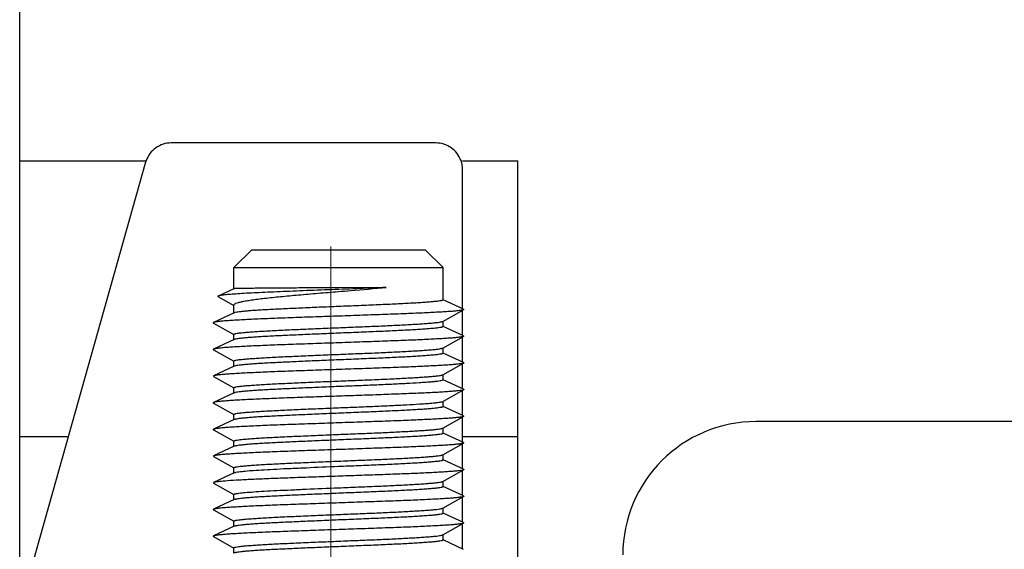
# Model space of a CAD drawing. Units: millimetres. Extents: x 11 to 673, y 29 to 500.
# Drawn here: x 287 to 299, y 406 to 412 of the extents above; entities that cross this region are included whole.
import ezdxf

# ---------------------------------------------------------------- set-up
doc = ezdxf.new("R2010")
doc.units = ezdxf.units.MM
doc.header["$MEASUREMENT"] = 0
doc.linetypes.add('CENTER', pattern=[2, 1.25, -0.25, 0.25, -0.25])
doc.layers.get('0').update_dxf_attribs({"lineweight": 30})
doc.layers.add('CEN', color=1, linetype='CENTER', lineweight=15)

msp = doc.modelspace()

# ---------------------------------------------------------------- linework, layer by layer
for p, q in [((287.491, 397.73), (287.491, 420.73)), ((292.168, 410.732), (289.195, 410.732)), ((287.491, 410.53), (288.906, 410.53)), ((292.468, 410.53), (293.091, 410.53)), ((293.091, 400.73), (293.091, 410.53)), ((288.906, 410.515), (287.579, 405.809)), ((292.468, 408.868), (292.468, 410.434)), ((290.099, 409.53), (289.899, 409.33)), ((290.099, 409.53), (292.049, 409.53)), ((292.049, 409.53), (292.249, 409.33)), ((289.899, 409.093), (289.899, 409.33)), ((289.899, 409.33), (292.249, 409.33)), ((292.249, 408.968), (292.249, 409.33)), ((289.899, 409.093), (289.72, 409.01)), ((291.61, 409.107), (291.074, 409.104)), ((289.719, 409.004), (289.899, 408.903)), ((289.899, 408.82), (289.899, 408.91)), ((292.479, 408.863), (292.249, 408.969)), ((289.903, 408.822), (289.669, 408.713)), ((292.246, 408.726), (292.48, 408.857)), ((292.468, 408.568), (292.468, 408.857)), ((292.479, 408.863), (292.48, 408.857)), ((289.668, 408.707), (289.898, 408.578)), ((292.249, 408.668), (292.249, 408.728)), ((292.479, 408.563), (292.249, 408.669)), ((289.899, 408.52), (289.899, 408.58)), ((292.246, 408.426), (292.48, 408.557)), ((292.468, 408.268), (292.468, 408.557)), ((292.479, 408.563), (292.48, 408.557)), ((289.903, 408.522), (289.669, 408.413)), ((292.249, 408.368), (292.249, 408.428)), ((289.668, 408.407), (289.898, 408.278)), ((292.479, 408.263), (292.249, 408.369)), ((289.903, 408.222), (289.669, 408.113)), ((289.899, 408.22), (289.899, 408.28)), ((292.246, 408.126), (292.48, 408.257)), ((292.468, 407.968), (292.468, 408.257)), ((289.669, 408.113), (289.668, 408.107)), ((289.668, 408.107), (289.898, 407.978)), ((292.249, 408.068), (292.249, 408.128)), ((292.249, 408.067), (292.235, 408.06)), ((292.479, 407.963), (292.249, 408.069)), ((289.903, 407.922), (289.669, 407.813)), ((289.899, 407.92), (289.899, 407.98)), ((292.246, 407.826), (292.48, 407.957)), ((292.48, 407.957), (292.466, 407.953)), ((292.468, 407.668), (292.468, 407.957)), ((289.668, 407.807), (289.898, 407.678)), ((292.235, 407.823), (292.246, 407.826)), ((292.249, 407.768), (292.249, 407.828)), ((292.479, 407.663), (292.249, 407.769)), ((289.899, 407.62), (289.899, 407.68)), ((292.246, 407.526), (292.48, 407.657)), ((292.468, 407.068), (292.468, 407.657)), ((292.479, 407.663), (292.48, 407.657)), ((289.903, 407.622), (289.669, 407.513)), ((299.769, 407.6), (295.769, 407.6)), ((287.491, 407.43), (288.037, 407.43)), ((289.668, 407.507), (289.898, 407.378)), ((292.249, 407.468), (292.249, 407.528)), ((292.479, 407.363), (292.249, 407.469)), ((292.468, 407.43), (293.091, 407.43)), ((289.903, 407.322), (289.669, 407.213)), ((289.899, 407.32), (289.899, 407.38)), ((292.246, 407.226), (292.48, 407.357)), ((292.479, 407.363), (292.48, 407.357)), ((289.669, 407.213), (289.668, 407.207)), ((292.249, 407.168), (292.249, 407.228)), ((289.668, 407.207), (289.898, 407.078)), ((292.479, 407.063), (292.249, 407.169)), ((289.903, 407.022), (289.669, 406.913)), ((289.899, 407.02), (289.899, 407.08)), ((292.246, 406.926), (292.48, 407.057)), ((292.468, 406.768), (292.468, 407.057)), ((289.669, 406.913), (289.668, 406.907)), ((289.668, 406.907), (289.898, 406.778)), ((292.249, 406.868), (292.249, 406.928)), ((289.899, 406.72), (289.899, 406.78)), ((292.479, 406.763), (292.249, 406.869)), ((289.903, 406.722), (289.669, 406.613)), ((292.246, 406.626), (292.48, 406.757)), ((292.468, 406.468), (292.468, 406.757)), ((289.668, 406.607), (289.898, 406.478)), ((292.249, 406.568), (292.249, 406.628)), ((292.479, 406.463), (292.249, 406.569)), ((289.899, 406.42), (289.899, 406.48)), ((292.246, 406.326), (292.48, 406.457)), ((292.468, 406.168), (292.468, 406.457)), ((292.479, 406.463), (292.48, 406.457)), ((289.903, 406.422), (289.669, 406.313)), ((292.249, 406.268), (292.249, 406.328)), ((289.668, 406.307), (289.898, 406.178)), ((292.479, 406.163), (292.249, 406.269)), ((289.899, 406.12), (289.899, 406.18))]:
    msp.add_line(p, q)
for centre, radius, start, end in [((289.185, 410.436), 0.29, 160.7782, 164.245), ((295.769, 406.1), 1.5, 90, 180)]:
    msp.add_arc(centre, radius, start, end)
for points, knots in [([(289.195, 410.732), (289.134, 410.732), (289.01, 410.693), (288.932, 410.589), (288.912, 410.531)], [0, 0, 0, 0, 0.50091, 1, 1, 1, 1]), ([(292.451, 410.533), (292.44, 410.562), (292.411, 410.617), (292.322, 410.702), (292.228, 410.732), (292.168, 410.732)], [0, 0, 0, 0, 0.25109, 0.502132, 1, 1, 1, 1]), ([(291.61, 409.107), (291.512, 409.103), (291.308, 409.094), (290.997, 409.082), (290.734, 409.072), (290.528, 409.063), (290.384, 409.057), (290.249, 409.051), (290.127, 409.046), (290.018, 409.04), (289.925, 409.034), (289.857, 409.029), (289.812, 409.025), (289.784, 409.022), (289.761, 409.019), (289.743, 409.016), (289.73, 409.014), (289.723, 409.012), (289.72, 409.01)], [0, 0, 0, 0, 0.155575, 0.32361, 0.492131, 0.572975, 0.649763, 0.721284, 0.786443, 0.844276, 0.893952, 0.934794, 0.951734, 0.966281, 0.978394, 0.988053, 0.995246, 1, 1, 1, 1]), ([(291.074, 409.104), (290.998, 409.104), (290.849, 409.103), (290.633, 409.101), (290.462, 409.1), (290.336, 409.099), (290.251, 409.098), (290.174, 409.098), (290.105, 409.097), (290.046, 409.096), (290.002, 409.096), (289.972, 409.095), (289.954, 409.095), (289.938, 409.095), (289.925, 409.094), (289.914, 409.094), (289.908, 409.094), (289.903, 409.093), (289.901, 409.093), (289.9, 409.093), (289.899, 409.093), (289.899, 409.093)], [0, 0, 0, 0, 0.19346, 0.379609, 0.55142, 0.629887, 0.702388, 0.768243, 0.826825, 0.877584, 0.920031, 0.938011, 0.953772, 0.967272, 0.97848, 0.987375, 0.993934, 0.996332, 0.99814, 0.999361, 1, 1, 1, 1]), ([(291.074, 409.062), (291.12, 409.065), (291.299, 409.08), (291.477, 409.095), (291.61, 409.107)], [0, 0, 0, 0, 0.258894, 1, 1, 1, 1]), ([(289.72, 409.01), (289.719, 409.01), (289.718, 409.009), (289.716, 409.007), (289.717, 409.005), (289.718, 409.004), (289.719, 409.004)], [0, 0, 0, 0, 0.335316, 0.543662, 0.72186, 1, 1, 1, 1]), ([(289.899, 408.91), (289.899, 408.911), (289.9, 408.915), (289.905, 408.92), (289.912, 408.925), (289.927, 408.932), (289.953, 408.94), (289.983, 408.947), (290.012, 408.953), (290.049, 408.959), (290.1, 408.967), (290.168, 408.977), (290.276, 408.99), (290.429, 409.006), (290.63, 409.024), (290.847, 409.043), (290.997, 409.055), (291.074, 409.062)], [0, 0, 0, 0, 0.004154, 0.009494, 0.016633, 0.025816, 0.050632, 0.084181, 0.104185, 0.126296, 0.176656, 0.234816, 0.30025, 0.450425, 0.621544, 0.80709, 1, 1, 1, 1]), ([(291.074, 408.893), (291.002, 408.89), (290.86, 408.884), (290.653, 408.875), (290.461, 408.866), (290.312, 408.859), (290.206, 408.853), (290.137, 408.849), (290.076, 408.844), (290.023, 408.84), (289.98, 408.835), (289.945, 408.831), (289.923, 408.827), (289.91, 408.824), (289.905, 408.823), (289.903, 408.822)], [0, 0, 0, 0, 0.184689, 0.363073, 0.529031, 0.676907, 0.742456, 0.801652, 0.853992, 0.899033, 0.936401, 0.965792, 0.987007, 0.994521, 1, 1, 1, 1]), ([(292.249, 408.968), (292.249, 408.967), (292.247, 408.965), (292.245, 408.964), (292.242, 408.962), (292.235, 408.96), (292.22, 408.957), (292.195, 408.953), (292.156, 408.948), (292.107, 408.944), (292.048, 408.939), (291.979, 408.934), (291.902, 408.93), (291.817, 408.925), (291.69, 408.919), (291.518, 408.911), (291.3, 408.902), (291.15, 408.896), (291.074, 408.893)], [0, 0, 0, 0, 0.002323, 0.004123, 0.006445, 0.01275, 0.02134, 0.045424, 0.078588, 0.120571, 0.170973, 0.229334, 0.295085, 0.367609, 0.446205, 0.618561, 0.805552, 1, 1, 1, 1]), ([(292.48, 408.857), (292.478, 408.856), (292.473, 408.854), (292.465, 408.852), (292.453, 408.85), (292.431, 408.847), (292.397, 408.843), (292.346, 408.838), (292.285, 408.834), (292.213, 408.83), (292.131, 408.825), (292.039, 408.821), (291.939, 408.816), (291.792, 408.81), (291.593, 408.803), (291.342, 408.794), (291.082, 408.785), (290.822, 408.776), (290.571, 408.767), (290.337, 408.759), (290.157, 408.751), (290.028, 408.745), (289.945, 408.74), (289.871, 408.736), (289.808, 408.732), (289.757, 408.727), (289.721, 408.723), (289.698, 408.72), (289.686, 408.718), (289.676, 408.716), (289.671, 408.714), (289.669, 408.713)], [0, 0, 0, 0, 0.002133, 0.005313, 0.009559, 0.014869, 0.028659, 0.046586, 0.068498, 0.09421, 0.123496, 0.1561, 0.191736, 0.23009, 0.313581, 0.403639, 0.497094, 0.590661, 0.681046, 0.76507, 0.839779, 0.872806, 0.90255, 0.928754, 0.951185, 0.969654, 0.984003, 0.989599, 0.994129, 0.99759, 1, 1, 1, 1]), ([(289.669, 408.713), (289.668, 408.713), (289.666, 408.712), (289.665, 408.71), (289.665, 408.708), (289.667, 408.707), (289.668, 408.707)], [0, 0, 0, 0, 0.333145, 0.540128, 0.719248, 1, 1, 1, 1]), ([(289.899, 408.58), (289.899, 408.581), (289.9, 408.582), (289.902, 408.583), (289.906, 408.585), (289.912, 408.587), (289.927, 408.591), (289.953, 408.595), (289.992, 408.599), (290.041, 408.604), (290.1, 408.608), (290.168, 408.613), (290.246, 408.618), (290.331, 408.622), (290.458, 408.629), (290.63, 408.636), (290.847, 408.646), (290.997, 408.652), (291.074, 408.655)], [0, 0, 0, 0, 0.002322, 0.004122, 0.006443, 0.012747, 0.021335, 0.045417, 0.078579, 0.120559, 0.170959, 0.229319, 0.29507, 0.367596, 0.446195, 0.618556, 0.805548, 1, 1, 1, 1]), ([(291.074, 408.655), (291.147, 408.658), (291.29, 408.664), (291.498, 408.672), (291.692, 408.681), (291.841, 408.689), (291.948, 408.695), (292.017, 408.699), (292.078, 408.704), (292.13, 408.708), (292.173, 408.712), (292.206, 408.717), (292.227, 408.72), (292.24, 408.724), (292.244, 408.725), (292.246, 408.726)], [0, 0, 0, 0, 0.186287, 0.366086, 0.533098, 0.681519, 0.747109, 0.806181, 0.858216, 0.90277, 0.939462, 0.967994, 0.988172, 0.995112, 1, 1, 1, 1]), ([(292.249, 408.668), (292.249, 408.667), (292.247, 408.665), (292.245, 408.664), (292.242, 408.662), (292.235, 408.66), (292.22, 408.657), (292.195, 408.653), (292.156, 408.648), (292.107, 408.644), (292.048, 408.639), (291.979, 408.634), (291.902, 408.63), (291.817, 408.625), (291.69, 408.619), (291.518, 408.611), (291.3, 408.602), (291.15, 408.596), (291.074, 408.593)], [0, 0, 0, 0, 0.002323, 0.004123, 0.006445, 0.01275, 0.02134, 0.045424, 0.078588, 0.120571, 0.170973, 0.229334, 0.295085, 0.367609, 0.446206, 0.618561, 0.805552, 1, 1, 1, 1]), ([(292.48, 408.557), (292.478, 408.556), (292.473, 408.554), (292.465, 408.552), (292.453, 408.55), (292.431, 408.547), (292.397, 408.543), (292.346, 408.538), (292.285, 408.534), (292.213, 408.53), (292.131, 408.525), (292.039, 408.521), (291.939, 408.516), (291.792, 408.51), (291.593, 408.503), (291.342, 408.494), (291.082, 408.485), (290.822, 408.476), (290.571, 408.467), (290.337, 408.459), (290.157, 408.451), (290.028, 408.445), (289.945, 408.44), (289.871, 408.436), (289.808, 408.432), (289.757, 408.427), (289.721, 408.423), (289.698, 408.42), (289.686, 408.418), (289.676, 408.416), (289.671, 408.414), (289.669, 408.413)], [0, 0, 0, 0, 0.002135, 0.005315, 0.009559, 0.014869, 0.028661, 0.046585, 0.0685, 0.09421, 0.123497, 0.1561, 0.191737, 0.23009, 0.313581, 0.403638, 0.497094, 0.590661, 0.681046, 0.76507, 0.839779, 0.872804, 0.90255, 0.928752, 0.951185, 0.969652, 0.984003, 0.989598, 0.994126, 0.997589, 1, 1, 1, 1]), ([(291.074, 408.593), (291.002, 408.59), (290.86, 408.584), (290.653, 408.575), (290.461, 408.566), (290.312, 408.559), (290.206, 408.553), (290.137, 408.549), (290.076, 408.544), (290.023, 408.54), (289.98, 408.535), (289.945, 408.531), (289.923, 408.527), (289.91, 408.524), (289.905, 408.523), (289.903, 408.522)], [0, 0, 0, 0, 0.184689, 0.363074, 0.529031, 0.676907, 0.742456, 0.801652, 0.853992, 0.899032, 0.936401, 0.965792, 0.987007, 0.994521, 1, 1, 1, 1]), ([(291.074, 408.355), (291.147, 408.358), (291.29, 408.364), (291.498, 408.372), (291.692, 408.381), (291.841, 408.389), (291.948, 408.395), (292.017, 408.399), (292.078, 408.404), (292.13, 408.408), (292.173, 408.412), (292.206, 408.417), (292.227, 408.42), (292.24, 408.424), (292.244, 408.425), (292.246, 408.426)], [0, 0, 0, 0, 0.186287, 0.366086, 0.533098, 0.681519, 0.74711, 0.806182, 0.858216, 0.90277, 0.939462, 0.967994, 0.988172, 0.995112, 1, 1, 1, 1]), ([(289.669, 408.413), (289.668, 408.413), (289.666, 408.412), (289.665, 408.41), (289.665, 408.408), (289.667, 408.407), (289.668, 408.407)], [0, 0, 0, 0, 0.333173, 0.540043, 0.719292, 1, 1, 1, 1]), ([(289.899, 408.28), (289.899, 408.281), (289.9, 408.282), (289.902, 408.283), (289.906, 408.285), (289.912, 408.287), (289.927, 408.291), (289.953, 408.295), (289.992, 408.299), (290.041, 408.304), (290.1, 408.308), (290.168, 408.313), (290.246, 408.318), (290.331, 408.322), (290.458, 408.329), (290.63, 408.336), (290.847, 408.346), (290.997, 408.352), (291.074, 408.355)], [0, 0, 0, 0, 0.002322, 0.004122, 0.006443, 0.012748, 0.021336, 0.045417, 0.078579, 0.12056, 0.17096, 0.22932, 0.295071, 0.367597, 0.446196, 0.618556, 0.805548, 1, 1, 1, 1]), ([(292.249, 408.368), (292.249, 408.367), (292.247, 408.365), (292.245, 408.364), (292.242, 408.362), (292.235, 408.36), (292.22, 408.357), (292.195, 408.353), (292.156, 408.348), (292.107, 408.344), (292.048, 408.339), (291.979, 408.334), (291.902, 408.33), (291.817, 408.325), (291.69, 408.319), (291.518, 408.311), (291.3, 408.302), (291.15, 408.296), (291.074, 408.293)], [0, 0, 0, 0, 0.002323, 0.004123, 0.006445, 0.01275, 0.02134, 0.045424, 0.078588, 0.120571, 0.170973, 0.229333, 0.295085, 0.367609, 0.446206, 0.618561, 0.805552, 1, 1, 1, 1]), ([(292.48, 408.257), (292.478, 408.256), (292.473, 408.254), (292.465, 408.252), (292.453, 408.25), (292.431, 408.247), (292.397, 408.243), (292.346, 408.238), (292.285, 408.234), (292.213, 408.23), (292.131, 408.225), (292.039, 408.221), (291.939, 408.216), (291.792, 408.21), (291.593, 408.203), (291.342, 408.194), (291.082, 408.185), (290.822, 408.176), (290.571, 408.167), (290.337, 408.159), (290.157, 408.151), (290.028, 408.145), (289.945, 408.14), (289.871, 408.136), (289.808, 408.132), (289.757, 408.127), (289.721, 408.123), (289.698, 408.12), (289.686, 408.118), (289.676, 408.116), (289.671, 408.114), (289.669, 408.113)], [0, 0, 0, 0, 0.002135, 0.005314, 0.009557, 0.014869, 0.028659, 0.046585, 0.068499, 0.09421, 0.123496, 0.1561, 0.191736, 0.23009, 0.313581, 0.403638, 0.497094, 0.590661, 0.681046, 0.76507, 0.839779, 0.872805, 0.90255, 0.928752, 0.951185, 0.969653, 0.984003, 0.989597, 0.994127, 0.997591, 1, 1, 1, 1]), ([(291.074, 408.293), (291.002, 408.29), (290.86, 408.284), (290.653, 408.275), (290.461, 408.266), (290.312, 408.259), (290.206, 408.253), (290.137, 408.249), (290.076, 408.244), (290.023, 408.24), (289.98, 408.235), (289.945, 408.231), (289.923, 408.227), (289.91, 408.224), (289.905, 408.223), (289.903, 408.222)], [0, 0, 0, 0, 0.184689, 0.363074, 0.529031, 0.676907, 0.742455, 0.801652, 0.853992, 0.899032, 0.936401, 0.965792, 0.987007, 0.994521, 1, 1, 1, 1]), ([(292.479, 408.263), (292.48, 408.263), (292.481, 408.262), (292.483, 408.26), (292.482, 408.258), (292.481, 408.257), (292.48, 408.257)], [0, 0, 0, 0, 0.333108, 0.54015, 0.71923, 1, 1, 1, 1]), ([(291.074, 408.055), (291.147, 408.058), (291.29, 408.064), (291.498, 408.072), (291.692, 408.081), (291.841, 408.089), (291.948, 408.095), (292.017, 408.099), (292.078, 408.104), (292.13, 408.108), (292.173, 408.112), (292.206, 408.117), (292.227, 408.12), (292.24, 408.124), (292.244, 408.125), (292.246, 408.126)], [0, 0, 0, 0, 0.186287, 0.366086, 0.533098, 0.681519, 0.74711, 0.806182, 0.858217, 0.90277, 0.939462, 0.967994, 0.988172, 0.995112, 1, 1, 1, 1]), ([(289.899, 407.98), (289.899, 407.981), (289.9, 407.982), (289.902, 407.983), (289.906, 407.985), (289.912, 407.987), (289.927, 407.991), (289.953, 407.995), (289.992, 407.999), (290.041, 408.004), (290.1, 408.008), (290.168, 408.013), (290.246, 408.018), (290.331, 408.022), (290.458, 408.029), (290.63, 408.036), (290.847, 408.046), (290.997, 408.052), (291.074, 408.055)], [0, 0, 0, 0, 0.002322, 0.004122, 0.006443, 0.012748, 0.021336, 0.045418, 0.07858, 0.12056, 0.170961, 0.229321, 0.295072, 0.367598, 0.446197, 0.618557, 0.805548, 1, 1, 1, 1]), ([(291.074, 407.993), (291.002, 407.99), (290.86, 407.984), (290.653, 407.975), (290.461, 407.966), (290.312, 407.959), (290.206, 407.953), (290.137, 407.949), (290.076, 407.944), (290.023, 407.94), (289.98, 407.935), (289.945, 407.931), (289.923, 407.927), (289.91, 407.924), (289.905, 407.923), (289.903, 407.922)], [0, 0, 0, 0, 0.184689, 0.363073, 0.529031, 0.676908, 0.742456, 0.801653, 0.853993, 0.899033, 0.936401, 0.965792, 0.987007, 0.994521, 1, 1, 1, 1]), ([(292.235, 408.06), (292.228, 408.058), (292.212, 408.055), (292.183, 408.051), (292.145, 408.047), (292.098, 408.043), (292.044, 408.039), (291.956, 408.033), (291.831, 408.026), (291.663, 408.017), (291.477, 408.009), (291.279, 408.001), (291.143, 407.995), (291.074, 407.993)], [0, 0, 0, 0, 0.017871, 0.043334, 0.076239, 0.116343, 0.163358, 0.216913, 0.341945, 0.487552, 0.64919, 0.821809, 1, 1, 1, 1]), ([(292.466, 407.953), (292.458, 407.951), (292.437, 407.947), (292.401, 407.943), (292.353, 407.939), (292.295, 407.935), (292.227, 407.93), (292.117, 407.924), (291.96, 407.917), (291.75, 407.909), (291.518, 407.9), (291.272, 407.891), (291.019, 407.883), (290.767, 407.874), (290.526, 407.866), (290.303, 407.857), (290.132, 407.85), (290.009, 407.844), (289.93, 407.84), (289.861, 407.835), (289.801, 407.831), (289.752, 407.827), (289.714, 407.823), (289.69, 407.819), (289.676, 407.816), (289.671, 407.814), (289.669, 407.813)], [0, 0, 0, 0, 0.009144, 0.022299, 0.039373, 0.060227, 0.084701, 0.112591, 0.177678, 0.253343, 0.337087, 0.426141, 0.517561, 0.608322, 0.695423, 0.775983, 0.847341, 0.87882, 0.907141, 0.932076, 0.953415, 0.970993, 0.984665, 0.994341, 0.997668, 1, 1, 1, 1]), ([(292.479, 407.963), (292.48, 407.963), (292.481, 407.962), (292.483, 407.96), (292.482, 407.958), (292.481, 407.957), (292.48, 407.957)], [0, 0, 0, 0, 0.333041, 0.539792, 0.719167, 1, 1, 1, 1]), ([(289.669, 407.813), (289.668, 407.813), (289.666, 407.812), (289.665, 407.81), (289.665, 407.808), (289.667, 407.807), (289.668, 407.807)], [0, 0, 0, 0, 0.33309, 0.540172, 0.719252, 1, 1, 1, 1]), ([(291.074, 407.755), (291.143, 407.758), (291.279, 407.763), (291.477, 407.771), (291.663, 407.78), (291.831, 407.788), (291.956, 407.795), (292.044, 407.801), (292.098, 407.805), (292.145, 407.809), (292.183, 407.814), (292.212, 407.818), (292.228, 407.821), (292.235, 407.823)], [0, 0, 0, 0, 0.178191, 0.35081, 0.512448, 0.658055, 0.783087, 0.836642, 0.883657, 0.923761, 0.956666, 0.982129, 1, 1, 1, 1]), ([(292.249, 407.768), (292.249, 407.767), (292.247, 407.765), (292.245, 407.764), (292.242, 407.762), (292.235, 407.76), (292.22, 407.757), (292.195, 407.753), (292.156, 407.748), (292.107, 407.744), (292.048, 407.739), (291.979, 407.734), (291.902, 407.73), (291.817, 407.725), (291.69, 407.719), (291.518, 407.711), (291.3, 407.702), (291.15, 407.696), (291.074, 407.693)], [0, 0, 0, 0, 0.002323, 0.004123, 0.006445, 0.01275, 0.02134, 0.045424, 0.078588, 0.120571, 0.170974, 0.229334, 0.295085, 0.367609, 0.446205, 0.618561, 0.805552, 1, 1, 1, 1]), ([(292.48, 407.657), (292.478, 407.656), (292.473, 407.654), (292.465, 407.652), (292.453, 407.65), (292.431, 407.647), (292.397, 407.643), (292.346, 407.638), (292.285, 407.634), (292.213, 407.63), (292.131, 407.625), (292.039, 407.621), (291.939, 407.616), (291.792, 407.61), (291.593, 407.603), (291.342, 407.594), (291.082, 407.585), (290.822, 407.576), (290.571, 407.567), (290.337, 407.559), (290.157, 407.551), (290.028, 407.545), (289.945, 407.54), (289.871, 407.536), (289.808, 407.532), (289.757, 407.527), (289.721, 407.523), (289.698, 407.52), (289.686, 407.518), (289.676, 407.516), (289.671, 407.514), (289.669, 407.513)], [0, 0, 0, 0, 0.002134, 0.005314, 0.009559, 0.014869, 0.028659, 0.046586, 0.068499, 0.09421, 0.123496, 0.1561, 0.191736, 0.23009, 0.313581, 0.403639, 0.497095, 0.590661, 0.681046, 0.76507, 0.839779, 0.872806, 0.90255, 0.928753, 0.951185, 0.969654, 0.984003, 0.989599, 0.994128, 0.99759, 1, 1, 1, 1]), ([(289.899, 407.68), (289.899, 407.681), (289.9, 407.682), (289.902, 407.683), (289.906, 407.685), (289.912, 407.687), (289.927, 407.691), (289.953, 407.695), (289.992, 407.699), (290.041, 407.704), (290.1, 407.708), (290.168, 407.713), (290.246, 407.718), (290.331, 407.722), (290.458, 407.729), (290.63, 407.736), (290.847, 407.746), (290.997, 407.752), (291.074, 407.755)], [0, 0, 0, 0, 0.002322, 0.004121, 0.006443, 0.012747, 0.021335, 0.045416, 0.078578, 0.120558, 0.170958, 0.229317, 0.295068, 0.367595, 0.446194, 0.618556, 0.805548, 1, 1, 1, 1]), ([(291.074, 407.693), (291.002, 407.69), (290.86, 407.684), (290.653, 407.675), (290.461, 407.666), (290.312, 407.659), (290.206, 407.653), (290.137, 407.649), (290.076, 407.644), (290.023, 407.64), (289.98, 407.635), (289.945, 407.631), (289.923, 407.627), (289.91, 407.624), (289.905, 407.623), (289.903, 407.622)], [0, 0, 0, 0, 0.184689, 0.363073, 0.529031, 0.676908, 0.742456, 0.801653, 0.853992, 0.899033, 0.936401, 0.965792, 0.987007, 0.994521, 1, 1, 1, 1]), ([(289.669, 407.513), (289.668, 407.513), (289.666, 407.512), (289.665, 407.51), (289.665, 407.508), (289.667, 407.507), (289.668, 407.507)], [0, 0, 0, 0, 0.333185, 0.540106, 0.719266, 1, 1, 1, 1]), ([(289.899, 407.38), (289.899, 407.381), (289.9, 407.382), (289.902, 407.383), (289.906, 407.385), (289.912, 407.387), (289.927, 407.391), (289.953, 407.395), (289.992, 407.399), (290.041, 407.404), (290.1, 407.408), (290.168, 407.413), (290.246, 407.418), (290.331, 407.422), (290.458, 407.429), (290.63, 407.436), (290.847, 407.446), (290.997, 407.452), (291.074, 407.455)], [0, 0, 0, 0, 0.002322, 0.004122, 0.006443, 0.012747, 0.021335, 0.045417, 0.078578, 0.120558, 0.170958, 0.229318, 0.295069, 0.367595, 0.446194, 0.618556, 0.805548, 1, 1, 1, 1]), ([(291.074, 407.455), (291.147, 407.458), (291.29, 407.464), (291.498, 407.472), (291.692, 407.481), (291.841, 407.489), (291.948, 407.495), (292.017, 407.499), (292.078, 407.504), (292.13, 407.508), (292.173, 407.512), (292.206, 407.517), (292.227, 407.52), (292.24, 407.524), (292.244, 407.525), (292.246, 407.526)], [0, 0, 0, 0, 0.186287, 0.366086, 0.533098, 0.681518, 0.747109, 0.806181, 0.858216, 0.90277, 0.939462, 0.967994, 0.988172, 0.995112, 1, 1, 1, 1]), ([(292.249, 407.468), (292.249, 407.467), (292.247, 407.465), (292.245, 407.464), (292.242, 407.462), (292.235, 407.46), (292.22, 407.457), (292.195, 407.453), (292.156, 407.448), (292.107, 407.444), (292.048, 407.439), (291.979, 407.434), (291.902, 407.43), (291.817, 407.425), (291.69, 407.419), (291.518, 407.411), (291.3, 407.402), (291.15, 407.396), (291.074, 407.393)], [0, 0, 0, 0, 0.002323, 0.004123, 0.006445, 0.01275, 0.02134, 0.045424, 0.078588, 0.120571, 0.170973, 0.229334, 0.295085, 0.367609, 0.446205, 0.618561, 0.805552, 1, 1, 1, 1]), ([(292.48, 407.357), (292.478, 407.356), (292.473, 407.354), (292.465, 407.352), (292.453, 407.35), (292.431, 407.347), (292.397, 407.343), (292.346, 407.338), (292.285, 407.334), (292.213, 407.33), (292.131, 407.325), (292.039, 407.321), (291.939, 407.316), (291.792, 407.31), (291.593, 407.303), (291.342, 407.294), (291.082, 407.285), (290.822, 407.276), (290.571, 407.267), (290.337, 407.259), (290.157, 407.251), (290.028, 407.245), (289.945, 407.24), (289.871, 407.236), (289.808, 407.232), (289.757, 407.227), (289.721, 407.223), (289.698, 407.22), (289.686, 407.218), (289.676, 407.216), (289.671, 407.214), (289.669, 407.213)], [0, 0, 0, 0, 0.002135, 0.005315, 0.009559, 0.014869, 0.028661, 0.046585, 0.0685, 0.09421, 0.123497, 0.1561, 0.191737, 0.23009, 0.313581, 0.403638, 0.497094, 0.590661, 0.681046, 0.76507, 0.839779, 0.872804, 0.90255, 0.928751, 0.951185, 0.969652, 0.984003, 0.989597, 0.994126, 0.99759, 1, 1, 1, 1]), ([(291.074, 407.393), (291.002, 407.39), (290.86, 407.384), (290.653, 407.375), (290.461, 407.366), (290.312, 407.359), (290.206, 407.353), (290.137, 407.349), (290.076, 407.344), (290.023, 407.34), (289.98, 407.335), (289.945, 407.331), (289.923, 407.327), (289.91, 407.324), (289.905, 407.323), (289.903, 407.322)], [0, 0, 0, 0, 0.184689, 0.363073, 0.529031, 0.676907, 0.742456, 0.801652, 0.853992, 0.899033, 0.936401, 0.965792, 0.987007, 0.994521, 1, 1, 1, 1]), ([(291.074, 407.155), (291.147, 407.158), (291.29, 407.164), (291.498, 407.172), (291.692, 407.181), (291.841, 407.189), (291.948, 407.195), (292.017, 407.199), (292.078, 407.204), (292.13, 407.208), (292.173, 407.212), (292.206, 407.217), (292.227, 407.22), (292.24, 407.224), (292.244, 407.225), (292.246, 407.226)], [0, 0, 0, 0, 0.186287, 0.366086, 0.533098, 0.681519, 0.747109, 0.806181, 0.858216, 0.90277, 0.939462, 0.967994, 0.988172, 0.995112, 1, 1, 1, 1]), ([(289.899, 407.08), (289.899, 407.081), (289.9, 407.082), (289.902, 407.083), (289.906, 407.085), (289.912, 407.087), (289.927, 407.091), (289.953, 407.095), (289.992, 407.099), (290.041, 407.104), (290.1, 407.108), (290.168, 407.113), (290.246, 407.118), (290.331, 407.122), (290.458, 407.129), (290.63, 407.136), (290.847, 407.146), (290.997, 407.152), (291.074, 407.155)], [0, 0, 0, 0, 0.002322, 0.004122, 0.006443, 0.012747, 0.021335, 0.045417, 0.078579, 0.120559, 0.170959, 0.229319, 0.29507, 0.367596, 0.446195, 0.618556, 0.805548, 1, 1, 1, 1]), ([(292.249, 407.168), (292.249, 407.167), (292.247, 407.165), (292.245, 407.164), (292.242, 407.162), (292.235, 407.16), (292.22, 407.157), (292.195, 407.153), (292.156, 407.148), (292.107, 407.144), (292.048, 407.139), (291.979, 407.134), (291.902, 407.13), (291.817, 407.125), (291.69, 407.119), (291.518, 407.111), (291.3, 407.102), (291.15, 407.096), (291.074, 407.093)], [0, 0, 0, 0, 0.002323, 0.004123, 0.006445, 0.01275, 0.02134, 0.045424, 0.078588, 0.120571, 0.170973, 0.229334, 0.295085, 0.367609, 0.446206, 0.618561, 0.805552, 1, 1, 1, 1]), ([(292.48, 407.057), (292.478, 407.056), (292.474, 407.054), (292.466, 407.052), (292.456, 407.05), (292.437, 407.047), (292.407, 407.044), (292.364, 407.04), (292.311, 407.036), (292.249, 407.032), (292.178, 407.028), (292.067, 407.022), (291.911, 407.015), (291.706, 407.007), (291.482, 406.999), (291.246, 406.991), (291.005, 406.982), (290.766, 406.974), (290.536, 406.966), (290.322, 406.958), (290.131, 406.95), (289.968, 406.942), (289.838, 406.934), (289.763, 406.928), (289.732, 406.925)], [0, 0, 0, 0, 0.001976, 0.004857, 0.008662, 0.013397, 0.025628, 0.041479, 0.060843, 0.083575, 0.109513, 0.138458, 0.204499, 0.279727, 0.361895, 0.448548, 0.537094, 0.624886, 0.709297, 0.787805, 0.858064, 0.917976, 0.965759, 1, 1, 1, 1]), ([(289.954, 407.032), (289.943, 407.031), (289.929, 407.029), (289.912, 407.025), (289.906, 407.023), (289.903, 407.022)], [0, 0, 0, 0, 0.630755, 0.848027, 1, 1, 1, 1]), ([(291.074, 407.093), (290.952, 407.088), (290.774, 407.08), (290.543, 407.07), (290.386, 407.063), (290.247, 407.055), (290.128, 407.048), (290.033, 407.041), (289.978, 407.035), (289.954, 407.032)], [0, 0, 0, 0, 0.325462, 0.47807, 0.61884, 0.744273, 0.851271, 0.937214, 1, 1, 1, 1]), ([(292.479, 407.063), (292.48, 407.063), (292.481, 407.062), (292.483, 407.06), (292.482, 407.058), (292.481, 407.057), (292.48, 407.057)], [0, 0, 0, 0, 0.333137, 0.540133, 0.719243, 1, 1, 1, 1]), ([(289.732, 406.925), (289.724, 406.924), (289.71, 406.922), (289.692, 406.919), (289.679, 406.917), (289.671, 406.915), (289.669, 406.913)], [0, 0, 0, 0, 0.359582, 0.646432, 0.85984, 1, 1, 1, 1]), ([(291.074, 406.855), (291.147, 406.858), (291.29, 406.864), (291.498, 406.872), (291.692, 406.881), (291.841, 406.889), (291.948, 406.895), (292.017, 406.899), (292.078, 406.904), (292.13, 406.908), (292.173, 406.912), (292.206, 406.917), (292.227, 406.92), (292.24, 406.924), (292.244, 406.925), (292.246, 406.926)], [0, 0, 0, 0, 0.186287, 0.366086, 0.533098, 0.681519, 0.74711, 0.806182, 0.858216, 0.90277, 0.939462, 0.967994, 0.988172, 0.995112, 1, 1, 1, 1]), ([(289.899, 406.78), (289.899, 406.78), (289.9, 406.782), (289.903, 406.784), (289.907, 406.786), (289.916, 406.788), (289.932, 406.791), (289.946, 406.793), (289.954, 406.795)], [0, 0, 0, 0, 0.034827, 0.089565, 0.170512, 0.279472, 0.582894, 1, 1, 1, 1]), ([(291.074, 406.793), (291.002, 406.79), (290.86, 406.784), (290.653, 406.775), (290.461, 406.766), (290.312, 406.759), (290.206, 406.753), (290.137, 406.749), (290.076, 406.744), (290.023, 406.74), (289.98, 406.735), (289.945, 406.731), (289.923, 406.727), (289.91, 406.724), (289.905, 406.723), (289.903, 406.722)], [0, 0, 0, 0, 0.184689, 0.363072, 0.529031, 0.676908, 0.742457, 0.801653, 0.853993, 0.899033, 0.936401, 0.965792, 0.987007, 0.994521, 1, 1, 1, 1]), ([(289.954, 406.795), (289.978, 406.798), (290.033, 406.803), (290.128, 406.81), (290.247, 406.818), (290.386, 406.825), (290.543, 406.832), (290.774, 406.843), (290.952, 406.85), (291.074, 406.855)], [0, 0, 0, 0, 0.062786, 0.148729, 0.255727, 0.38116, 0.52193, 0.674538, 1, 1, 1, 1]), ([(292.249, 406.868), (292.249, 406.867), (292.247, 406.865), (292.245, 406.864), (292.242, 406.862), (292.235, 406.86), (292.22, 406.857), (292.195, 406.853), (292.156, 406.848), (292.107, 406.844), (292.048, 406.839), (291.979, 406.834), (291.902, 406.83), (291.817, 406.825), (291.69, 406.819), (291.518, 406.811), (291.3, 406.802), (291.15, 406.796), (291.074, 406.793)], [0, 0, 0, 0, 0.002322, 0.004123, 0.006445, 0.01275, 0.021339, 0.045424, 0.078588, 0.120571, 0.170973, 0.229334, 0.295085, 0.367609, 0.446205, 0.61856, 0.805552, 1, 1, 1, 1]), ([(292.48, 406.757), (292.478, 406.756), (292.473, 406.754), (292.465, 406.752), (292.453, 406.75), (292.431, 406.747), (292.397, 406.743), (292.346, 406.738), (292.285, 406.734), (292.213, 406.73), (292.131, 406.725), (292.039, 406.721), (291.939, 406.716), (291.792, 406.71), (291.593, 406.703), (291.342, 406.694), (291.082, 406.685), (290.822, 406.676), (290.571, 406.667), (290.337, 406.659), (290.157, 406.651), (290.028, 406.645), (289.945, 406.64), (289.871, 406.636), (289.808, 406.632), (289.757, 406.627), (289.721, 406.623), (289.698, 406.62), (289.686, 406.618), (289.676, 406.616), (289.671, 406.614), (289.669, 406.613)], [0, 0, 0, 0, 0.002133, 0.005313, 0.009558, 0.014869, 0.028658, 0.046586, 0.068497, 0.09421, 0.123495, 0.1561, 0.191735, 0.23009, 0.313581, 0.403638, 0.497094, 0.590661, 0.681046, 0.76507, 0.839779, 0.872807, 0.90255, 0.928754, 0.951185, 0.969655, 0.984003, 0.989599, 0.994129, 0.997591, 1, 1, 1, 1]), ([(292.479, 406.763), (292.48, 406.763), (292.481, 406.762), (292.483, 406.76), (292.482, 406.758), (292.481, 406.757), (292.48, 406.757)], [0, 0, 0, 0, 0.333185, 0.540048, 0.71929, 1, 1, 1, 1]), ([(289.669, 406.613), (289.668, 406.613), (289.666, 406.612), (289.665, 406.61), (289.665, 406.608), (289.667, 406.607), (289.668, 406.607)], [0, 0, 0, 0, 0.333102, 0.540154, 0.71923, 1, 1, 1, 1]), ([(289.899, 406.48), (289.899, 406.481), (289.9, 406.482), (289.902, 406.483), (289.906, 406.485), (289.912, 406.487), (289.927, 406.491), (289.953, 406.495), (289.992, 406.499), (290.041, 406.504), (290.1, 406.508), (290.168, 406.513), (290.246, 406.518), (290.331, 406.522), (290.458, 406.529), (290.63, 406.536), (290.847, 406.546), (290.997, 406.552), (291.074, 406.555)], [0, 0, 0, 0, 0.002322, 0.004121, 0.006443, 0.012747, 0.021335, 0.045416, 0.078577, 0.120557, 0.170957, 0.229316, 0.295067, 0.367594, 0.446193, 0.618556, 0.805547, 1, 1, 1, 1]), ([(291.074, 406.555), (291.147, 406.558), (291.29, 406.564), (291.498, 406.572), (291.692, 406.581), (291.841, 406.589), (291.948, 406.595), (292.017, 406.599), (292.078, 406.604), (292.13, 406.608), (292.173, 406.612), (292.206, 406.617), (292.227, 406.62), (292.24, 406.624), (292.244, 406.625), (292.246, 406.626)], [0, 0, 0, 0, 0.186287, 0.366086, 0.533099, 0.681518, 0.747109, 0.806181, 0.858216, 0.90277, 0.939462, 0.967994, 0.988172, 0.995112, 1, 1, 1, 1]), ([(292.249, 406.568), (292.249, 406.567), (292.247, 406.565), (292.245, 406.564), (292.242, 406.562), (292.235, 406.56), (292.22, 406.557), (292.195, 406.553), (292.156, 406.548), (292.107, 406.544), (292.048, 406.539), (291.979, 406.534), (291.902, 406.53), (291.817, 406.525), (291.69, 406.519), (291.518, 406.511), (291.3, 406.502), (291.15, 406.496), (291.074, 406.493)], [0, 0, 0, 0, 0.002323, 0.004123, 0.006445, 0.01275, 0.021339, 0.045424, 0.078588, 0.120571, 0.170974, 0.229334, 0.295085, 0.367609, 0.446205, 0.618561, 0.805552, 1, 1, 1, 1]), ([(292.48, 406.457), (292.478, 406.456), (292.473, 406.454), (292.465, 406.452), (292.453, 406.45), (292.431, 406.447), (292.397, 406.443), (292.346, 406.438), (292.285, 406.434), (292.213, 406.43), (292.131, 406.425), (292.039, 406.421), (291.939, 406.416), (291.792, 406.41), (291.593, 406.403), (291.342, 406.394), (291.082, 406.385), (290.822, 406.376), (290.571, 406.367), (290.337, 406.359), (290.157, 406.351), (290.028, 406.345), (289.945, 406.34), (289.871, 406.336), (289.808, 406.332), (289.757, 406.327), (289.721, 406.323), (289.698, 406.32), (289.686, 406.318), (289.676, 406.316), (289.671, 406.314), (289.669, 406.313)], [0, 0, 0, 0, 0.002134, 0.005315, 0.009559, 0.014869, 0.02866, 0.046586, 0.068499, 0.09421, 0.123497, 0.1561, 0.191736, 0.23009, 0.313581, 0.403639, 0.497095, 0.590661, 0.681046, 0.76507, 0.83978, 0.872805, 0.90255, 0.928752, 0.951185, 0.969653, 0.984003, 0.989599, 0.994127, 0.99759, 1, 1, 1, 1]), ([(291.074, 406.493), (291.002, 406.49), (290.86, 406.484), (290.653, 406.475), (290.461, 406.466), (290.312, 406.459), (290.206, 406.453), (290.137, 406.449), (290.076, 406.444), (290.023, 406.44), (289.98, 406.435), (289.945, 406.431), (289.923, 406.427), (289.91, 406.424), (289.905, 406.423), (289.903, 406.422)], [0, 0, 0, 0, 0.184689, 0.363073, 0.529031, 0.676908, 0.742456, 0.801653, 0.853993, 0.899033, 0.936401, 0.965792, 0.987007, 0.994521, 1, 1, 1, 1]), ([(291.074, 406.255), (291.147, 406.258), (291.29, 406.264), (291.498, 406.272), (291.692, 406.281), (291.841, 406.289), (291.948, 406.295), (292.017, 406.299), (292.078, 406.304), (292.13, 406.308), (292.173, 406.312), (292.206, 406.317), (292.227, 406.32), (292.24, 406.324), (292.244, 406.325), (292.246, 406.326)], [0, 0, 0, 0, 0.186287, 0.366086, 0.533099, 0.681518, 0.747109, 0.806181, 0.858216, 0.90277, 0.939462, 0.967994, 0.988172, 0.995112, 1, 1, 1, 1]), ([(289.669, 406.313), (289.668, 406.313), (289.666, 406.312), (289.665, 406.31), (289.665, 406.308), (289.667, 406.307), (289.668, 406.307)], [0, 0, 0, 0, 0.33321, 0.540079, 0.719279, 1, 1, 1, 1]), ([(289.899, 406.18), (289.899, 406.181), (289.9, 406.182), (289.902, 406.183), (289.906, 406.185), (289.912, 406.187), (289.927, 406.191), (289.953, 406.195), (289.992, 406.199), (290.041, 406.204), (290.1, 406.208), (290.168, 406.213), (290.246, 406.218), (290.331, 406.222), (290.458, 406.229), (290.63, 406.236), (290.847, 406.246), (290.997, 406.252), (291.074, 406.255)], [0, 0, 0, 0, 0.002322, 0.004121, 0.006443, 0.012747, 0.021335, 0.045416, 0.078578, 0.120558, 0.170958, 0.229317, 0.295068, 0.367595, 0.446194, 0.618556, 0.805548, 1, 1, 1, 1]), ([(292.249, 406.268), (292.249, 406.267), (292.247, 406.265), (292.245, 406.264), (292.242, 406.262), (292.235, 406.26), (292.22, 406.257), (292.195, 406.253), (292.156, 406.248), (292.107, 406.244), (292.048, 406.239), (291.979, 406.234), (291.902, 406.23), (291.817, 406.225), (291.69, 406.219), (291.518, 406.211), (291.3, 406.202), (291.15, 406.196), (291.074, 406.193)], [0, 0, 0, 0, 0.002323, 0.004123, 0.006445, 0.01275, 0.02134, 0.045424, 0.078588, 0.120571, 0.170974, 0.229334, 0.295085, 0.367609, 0.446205, 0.618561, 0.805552, 1, 1, 1, 1]), ([(291.074, 406.193), (291.002, 406.19), (290.86, 406.184), (290.653, 406.175), (290.461, 406.166), (290.312, 406.159), (290.206, 406.153), (290.137, 406.149), (290.076, 406.144), (290.023, 406.14), (289.98, 406.135), (289.945, 406.131), (289.923, 406.127), (289.91, 406.124), (289.905, 406.123), (289.903, 406.122)], [0, 0, 0, 0, 0.184689, 0.363073, 0.529031, 0.676908, 0.742456, 0.801653, 0.853992, 0.899033, 0.936401, 0.965792, 0.987007, 0.994521, 1, 1, 1, 1])]:
    msp.add_open_spline(points, degree=3, knots=knots)
msp.add_open_spline([(292.468, 410.434), (292.468, 410.468), (292.462, 410.502), (292.451, 410.533)], degree=3)
at = {"layer": 'CEN', "ltscale": 4}
msp.add_line((290.988, 396.569), (290.988, 410.055), dxfattribs=at)

doc.saveas('drawing.dxf')
